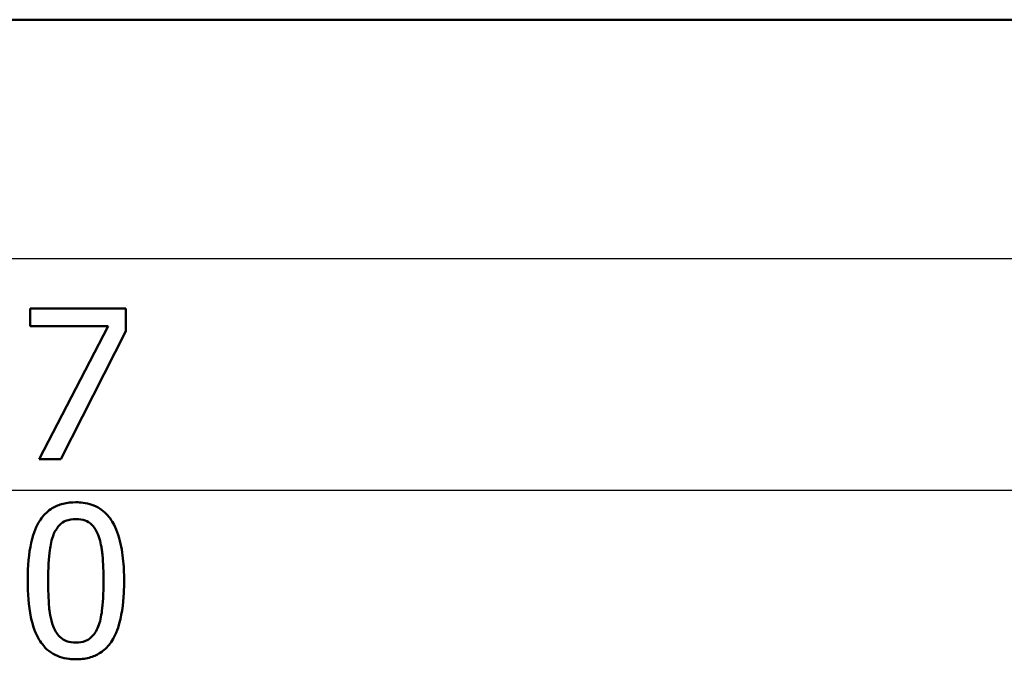
# Paper-space layout 'DF_1' of a CAD drawing. Units: millimetres. Extents: x 0 to 2100, y 0 to 4005.
# Drawn here: x 1158 to 1175, y 1525 to 1535 of the extents above; entities that cross this region are included whole.
import ezdxf

# ---------------------------------------------------------------- set-up
doc = ezdxf.new("R2010")
doc.units = ezdxf.units.MM
doc.header["$LTSCALE"] = 10
doc.layers.add('Visible Edges(ISO)', color=7, linetype='Continuous', lineweight=50)
doc.layers.add('Visible Tangent Edges(ISO)', color=7, linetype='Continuous', lineweight=25)

psp = doc.layouts.new('DF_1')

# ---------------------------------------------------------------- linework, layer by layer
at = {"layer": 'Visible Edges(ISO)'}
for p, q in [((1192.053, 1535.431), (1125.374, 1535.431)), ((1158.651, 1530.643), (1160.238, 1530.643)), ((1158.651, 1530.643), (1158.651, 1530.349)), ((1160.238, 1530.268), (1160.238, 1530.643)), ((1159.942, 1530.349), (1158.651, 1530.349)), ((1158.799, 1528.143), (1159.942, 1530.349)), ((1160.238, 1530.268), (1159.156, 1528.143)), ((1159.156, 1528.143), (1158.799, 1528.143))]:
    psp.add_line(p, q, dxfattribs=at)
for points, knots in [([(1159.408, 1527.429), (1159.337, 1527.429), (1159.265, 1527.422), (1159.132, 1527.388), (1159.072, 1527.364), (1158.947, 1527.288), (1158.887, 1527.233), (1158.792, 1527.104), (1158.741, 1527.016), (1158.65, 1526.724), (1158.621, 1526.531), (1158.609, 1526.249), (1158.608, 1526.187), (1158.608, 1526.126)], [-0.3173287, -0.3173287, -0.3173287, -0.3173287, -0.2576697, -0.2576697, -0.2047328, -0.2047328, -0.1412137, -0.1412137, -0.0854501, -0.0854501, -0.0186176, -0.0186176, 0, 0, 0, 0]), ([(1160.206, 1526.128), (1160.206, 1526.174), (1160.206, 1526.219), (1160.202, 1526.328), (1160.198, 1526.391), (1160.181, 1526.582), (1160.16, 1526.713), (1160.083, 1526.984), (1160.033, 1527.076), (1159.943, 1527.212), (1159.881, 1527.275), (1159.721, 1527.379), (1159.625, 1527.409), (1159.487, 1527.427), (1159.448, 1527.429), (1159.408, 1527.429)], [-0.136583, -0.136583, -0.136583, -0.136583, -0.1299919, -0.1299919, -0.1208108, -0.1208108, -0.102077, -0.102077, -0.0791824, -0.0791824, -0.0492599, -0.0492599, -0.0139321, -0.0139321, 0, 0, 0, 0]), ([(1159.035, 1526.888), (1159.047, 1526.918), (1159.061, 1526.947), (1159.093, 1526.998), (1159.11, 1527.021), (1159.169, 1527.085), (1159.209, 1527.107), (1159.291, 1527.143), (1159.351, 1527.151), (1159.408, 1527.151)], [-0.04078807, -0.04078807, -0.04078807, -0.04078807, -0.03547766, -0.03547766, -0.03054126, -0.03054126, -0.02028922, -0.02028922, 0, 0, 0, 0]), ([(1159.408, 1527.151), (1159.461, 1527.151), (1159.514, 1527.144), (1159.593, 1527.114), (1159.636, 1527.092), (1159.72, 1527.005), (1159.751, 1526.951), (1159.775, 1526.892)], [-0.07408991, -0.07408991, -0.07408991, -0.07408991, -0.04065694, -0.04065694, -0.02003426, -0.02003426, 0, 0, 0, 0]), ([(1158.948, 1526.126), (1158.948, 1526.339), (1158.958, 1526.515), (1158.985, 1526.719), (1159.004, 1526.809), (1159.035, 1526.888)], [-0.0617318, -0.0617318, -0.0617318, -0.0617318, -0.02586206, -0.02586206, 0, 0, 0, 0]), ([(1159.775, 1526.892), (1159.784, 1526.87), (1159.791, 1526.847), (1159.811, 1526.781), (1159.821, 1526.736), (1159.834, 1526.666), (1159.838, 1526.639), (1159.844, 1526.593), (1159.846, 1526.573), (1159.861, 1526.417), (1159.866, 1526.269), (1159.866, 1526.128)], [-0.07618048, -0.07618048, -0.07618048, -0.07618048, -0.06913965, -0.06913965, -0.05618746, -0.05618746, -0.0485056, -0.0485056, -0.04281273, -0.04281273, 0, 0, 0, 0]), ([(1158.608, 1526.126), (1158.608, 1525.921), (1158.622, 1525.713), (1158.691, 1525.389), (1158.734, 1525.26), (1158.836, 1525.089), (1158.896, 1525.005), (1159.085, 1524.878), (1159.186, 1524.845), (1159.332, 1524.828), (1159.37, 1524.826), (1159.408, 1524.826)], [-0.2818699, -0.2818699, -0.2818699, -0.2818699, -0.1730949, -0.1730949, -0.0964173, -0.0964173, -0.0528487, -0.0528487, -0.013456, -0.013456, 0, 0, 0, 0]), ([(1159.033, 1525.373), (1158.983, 1525.505), (1158.969, 1525.632), (1158.952, 1525.826), (1158.948, 1525.98), (1158.948, 1526.126)], [-0.06211467, -0.06211467, -0.06211467, -0.06211467, -0.04456745, -0.04456745, 0, 0, 0, 0]), ([(1159.408, 1524.826), (1159.48, 1524.826), (1159.555, 1524.833), (1159.692, 1524.87), (1159.754, 1524.896), (1159.873, 1524.973), (1159.927, 1525.024), (1160.02, 1525.148), (1160.067, 1525.232), (1160.167, 1525.53), (1160.192, 1525.741), (1160.205, 1525.995), (1160.206, 1526.062), (1160.206, 1526.128)], [-0.2257924, -0.2257924, -0.2257924, -0.2257924, -0.1857342, -0.1857342, -0.1510368, -0.1510368, -0.1148148, -0.1148148, -0.0775764, -0.0775764, -0.020297, -0.020297, 0, 0, 0, 0]), ([(1159.866, 1526.128), (1159.866, 1525.907), (1159.855, 1525.743), (1159.827, 1525.537), (1159.808, 1525.445), (1159.777, 1525.367)], [-0.05537411, -0.05537411, -0.05537411, -0.05537411, -0.0252396, -0.0252396, 0, 0, 0, 0]), ([(1159.408, 1525.103), (1159.354, 1525.103), (1159.301, 1525.11), (1159.221, 1525.14), (1159.18, 1525.161), (1159.091, 1525.25), (1159.058, 1525.307), (1159.033, 1525.373)], [-0.07810431, -0.07810431, -0.07810431, -0.07810431, -0.04469566, -0.04469566, -0.02310952, -0.02310952, 0, 0, 0, 0]), ([(1159.777, 1525.367), (1159.764, 1525.333), (1159.748, 1525.301), (1159.712, 1525.243), (1159.691, 1525.218), (1159.634, 1525.163), (1159.599, 1525.144), (1159.516, 1525.11), (1159.461, 1525.103), (1159.408, 1525.103)], [-0.04483889, -0.04483889, -0.04483889, -0.04483889, -0.0368469, -0.0368469, -0.02954154, -0.02954154, -0.01863507, -0.01863507, 0, 0, 0, 0])]:
    psp.add_open_spline(points, degree=3, knots=knots, dxfattribs=at)
at = {"layer": 'Visible Tangent Edges(ISO)'}
for p, q in [((1181.797, 1531.466), (1137.726, 1531.466)), ((1181.763, 1527.625), (1137.727, 1527.625))]:
    psp.add_line(p, q, dxfattribs=at)

doc.saveas('drawing.dxf')
